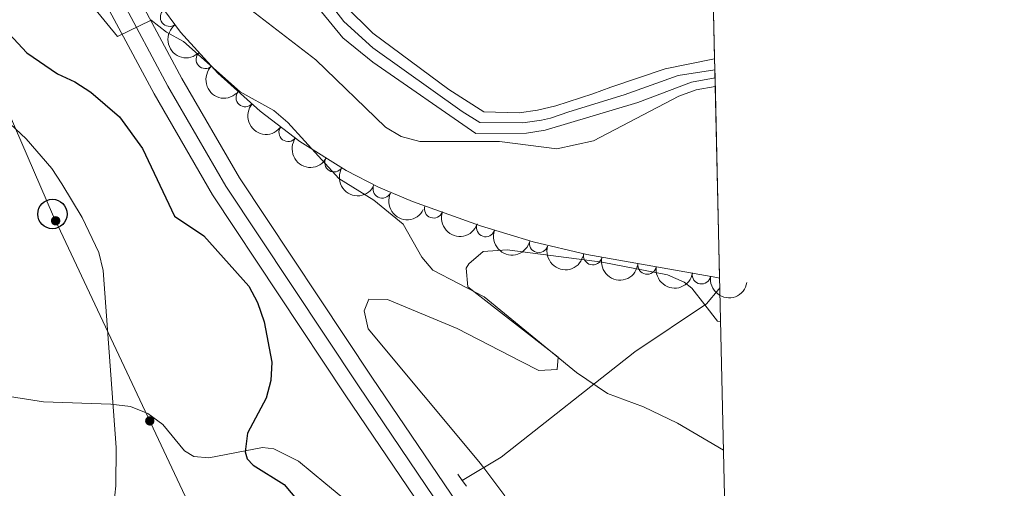
# Model space of a CAD drawing. Units: metres. Extents: x 649035 to 655990, y 702475 to 707251.
# Drawn here: x 655853 to 655986, y 704322 to 704385 of the extents above; entities that cross this region are included whole.
import ezdxf

# ---------------------------------------------------------------- set-up
doc = ezdxf.new("R2010")
doc.units = ezdxf.units.M
doc.header["$MEASUREMENT"] = 0
for name, pattern in [('DGN Style 2', [77.34598093840106, 46.40758856304063, -30.93839237536042]), ('DGN Style 3', [108.28437331376146, 77.34598093840104, -30.93839237536042]), ('DGN Style 4', [123.83091548238008, 61.87678475072084, -30.93839237536042, 0.07734598093840105, -30.93839237536042])]:
    doc.linetypes.add(name, pattern=pattern)
for name, color, linetype, lineweight in [('Elementos auxiliares', 7, 'Continuous', 5), ('Entidades rústicas y varios', 7, 'Continuous', 5), ('Hidrografía', 7, 'Continuous', 5), ('Líneas de conducción', 7, 'Continuous', 5), ('Relieve y altimetría', 7, 'Continuous', 5), ('Viales y ferrocarril', 7, 'Continuous', 5)]:
    doc.layers.add(name, color=color, linetype=linetype, lineweight=lineweight)

# ---------------------------------------------------------------- blocks, each defined once
blk = doc.blocks.new('5PTT')
at = {"layer": 'Líneas de conducción', "color": 250, "linetype": 'Continuous', "lineweight": 25}
blk.add_circle((0.0002382684033364058, 0.0004306400660425425), 1.995000006667076, dxfattribs=at)

msp = doc.modelspace()

# ---------------------------------------------------------------- hatches: boundary and pattern name
at = {"layer": 'Líneas de conducción', "linetype": 'Continuous', "lineweight": 5, "extrusion": (0, 0, -1)}
h = msp.add_hatch(color=250, dxfattribs=at)
edge = h.paths.add_edge_path()
edge.add_arc((-655857.8441176298, 704358.023647974), 0.6403124239601228, 80.93918744618951, 440.9391874461895)
h = msp.add_hatch(color=250, dxfattribs=at)
edge = h.paths.add_edge_path()
edge.add_arc((-655870.6075090826, 704330.9253795366), 0.6403124239601228, 80.93918744618951, 440.9391874461895)

# ---------------------------------------------------------------- linework, layer by layer
at = {"layer": 'Elementos auxiliares', "color": 250, "linetype": 'Continuous', "lineweight": 5}
for p, q in [((655947.1699999999, 704379.96, 639.21), (655946.8200000001, 704396.01, 644.39)), ((655947.23, 704377.3800000001, 638.35), (655947.1699999999, 704379.96, 639.21)), ((655947.8400000001, 704350.27, 649.32), (655947.23, 704377.3800000001, 638.35))]:
    msp.add_line(p, q, dxfattribs=at)
msp.add_3dface([(649134.26, 702474.54), (649035.31, 707101.23), (655882.95, 707251.0700000001), (655986.44, 702624.3200000001)], dxfattribs=at)
at = {"layer": 'Entidades rústicas y varios', "color": 92, "linetype": 'DGN Style 3', "lineweight": 5}
msp.add_polyline3d([(655946.8200000001, 704396.01, 644.39), (655947.1699999999, 704379.96, 639.21), (655947.23, 704377.3800000001, 638.35), (655947.8400000001, 704350.27, 649.32), (655947.46, 704350.3300000001, 649.33), (655929.8700000001, 704353.47, 650.48), (655922.5900000001, 704355.1599999999, 650.6800000000001), (655915.4299999999, 704357.3500000001, 650.7), (655906.23, 704360.6499999999, 650.48), (655901.6200000001, 704362.5800000001, 650.1), (655897.23, 704364.8300000001, 649.49), (655890.94, 704368.79, 648.5600000000001), (655885.56, 704372.8900000001, 648.1800000000001), (655879.8300000001, 704378.01, 648.1800000000001), (655874.77, 704383.5700000001, 648.1800000000001), (655871.8200000001, 704387.5700000001, 648.1800000000001)], dxfattribs=at)
at = {"layer": 'Entidades rústicas y varios', "color": 92, "linetype": 'Continuous', "lineweight": 5}
msp.add_polyline3d([(655918.73, 704320.75, 646.69), (655915.8700000001, 704324.5800000001, 646.5600000000001), (655915.23, 704325.4299999999, 646.5600000000001), (655900.23, 704343.3900000001, 647.46), (655899.6699999999, 704345.8500000001, 647.46), (655900.3200000001, 704347.3999999999, 647), (655902.8300000001, 704347.3500000001, 647.02), (655912.28, 704343.4299999999, 645.86), (655920.96, 704338.97, 645.63), (655923.3600000001, 704337.75, 645.16), (655925.8500000001, 704337.8999999999, 644.77), (655925.95, 704339.54, 644.25), (655913.72, 704349.0800000001, 644.25), (655913.48, 704351.6100000001, 644.25), (655913.8400000001, 704352.1799999999, 644.25), (655915.8, 704353.8700000001, 644.25), (655919.05, 704354.0900000001, 644.25), (655931.95, 704352.44, 644.25), (655940.79, 704350.72, 643.38), (655943.05, 704349.7, 642.95), (655944.1000000001, 704348.9199999999, 642.87), (655945.8500000001, 704346.6300000001, 642.87), (655947.5800000001, 704344.4099999999, 642.87), (655947.97, 704344.3200000001, 642.87)], dxfattribs=at)
for centre, radius, start, end in [((655873.2893552931, 704385.6105247983, 648.1800000000001), 1.250091938746998, 127.3749361071328, 306.5884905261282), ((655878.1356141495, 704379.9008023127, 648.1800000000001), 1.250091938746998, 133.2706106245568, 312.4841650435522), ((655883.5424572579, 704374.7189250176, 648.1800000000001), 1.250091938746999, 139.184011414436, 318.3975658334314), ((655889.3668120324, 704370.0134279237, 648.3779007168918), 1.250091938746998, 143.6557964421057, 322.8693508611011), ((655895.5787038296, 704365.8926626255, 649.0880795803176), 1.250091938746999, 148.7728436189621, 327.9863980379576), ((655902.1149207675, 704362.3482625962, 650.0131301984719), 1.250091938746998, 153.8297298712918, 333.0432842902873), ((655909.0869774211, 704359.6459420756, 650.5200559275158), 1.250091938746998, 161.2334720396994, 340.4470264586949), ((655916.1447752321, 704357.1143406874, 650.6888293534286), 1.250091938746998, 161.2334720396994, 340.4470264586949), ((655923.3270432113, 704354.954966129, 650.681292472855), 1.250091938746998, 163.9590754755525, 343.1726298945479), ((655930.6426649166, 704353.3106604677, 650.4923090799409), 1.250091938746999, 167.8968436430782, 347.1103980620737), ((655938.0186504826, 704352.0351989057, 650.0278449500126), 1.250091938746998, 170.8448720282769, 350.0584264472723), ((655945.3866905966, 704350.7199262532, 649.5461368129461), 1.250091938746998, 170.8448720282769, 350.0584264472723)]:
    msp.add_arc(centre, radius, start, end, dxfattribs=at)
at = {"layer": 'Entidades rústicas y varios', "color": 92, "linetype": 'Continuous', "lineweight": 5, "extrusion": (0.2238019312159618, -0.03136618242636771, 0.974129795347623)}
msp.add_arc((788597.2398510952, -537341.9974630153, 125323.4217926156), 2.516055640060342, 45.36446333574664, 225.9090503451193, dxfattribs=at)
at = {"layer": 'Entidades rústicas y varios', "color": 92, "linetype": 'Continuous', "lineweight": 5, "extrusion": (0.2258400016119703, -0.008211911342893995, 0.9741297953476229)}
msp.add_arc((727745.097236607, -613411.3277379576, 142970.8144674155), 2.516055640060343, 45.36446333574663, 225.9090503451193, dxfattribs=at)
at = {"layer": 'Entidades rústicas y varios', "color": 92, "linetype": 'Continuous', "lineweight": 5, "extrusion": (0.2254842837153739, 0.01509899378644081, 0.9741297953476231)}
msp.add_arc((658976.6779616459, -683188.0565243162, 159158.3808362165), 2.516055640060342, 45.36446333574664, 225.9090503451193, dxfattribs=at)
at = {"layer": 'Entidades rústicas y varios', "color": 92, "linetype": 'Continuous', "lineweight": 5, "extrusion": (0.223620634873051, 0.03263362491314512, 0.9741297953476231)}
msp.add_arc((602272.0987096187, -731163.0098607765, 170288.3367724138), 2.516055640060342, 45.36446333574663, 225.9090503451193, dxfattribs=at)
at = {"layer": 'Entidades rústicas y varios', "color": 92, "linetype": 'Continuous', "lineweight": 5, "extrusion": (0.2198187970463736, 0.0524484344960216, 0.974129795347623)}
msp.add_arc((532908.3790193303, -780580.8302752011, 181753.550628799), 2.516055640060342, 45.36446333574665, 225.9090503451193, dxfattribs=at)
at = {"layer": 'Entidades rústicas y varios', "color": 92, "linetype": 'Continuous', "lineweight": 5, "extrusion": (0.2143401352951095, 0.07162016627788856, 0.974129795347623)}
msp.add_arc((460184.2812745374, -823304.844093306, 191666.0828218271), 2.516055640060341, 45.36446333574661, 225.9090503451192, dxfattribs=at)
at = {"layer": 'Entidades rústicas y varios', "color": 92, "linetype": 'Continuous', "lineweight": 5, "extrusion": (0.2033241268184104, 0.0986429990903013, 0.9741297953476231)}
for centre in [(347414.1746932837, -874210.1467386016, 203476.1703742208), (347408.8163057652, -874215.217831668, 203477.5200772673)]:
    msp.add_arc(centre, 2.516055640060341, 45.36446333574665, 225.9090503451193, dxfattribs=at)
at = {"layer": 'Entidades rústicas y varios', "color": 92, "linetype": 'Continuous', "lineweight": 5, "extrusion": (0.1984033591200241, 0.1082000411547472, 0.9741297953476229)}
msp.add_arc((304327.9998295992, -889324.2211283792, 206982.6636691302), 2.516055640060343, 45.36446333574663, 225.9090503451192, dxfattribs=at)
at = {"layer": 'Entidades rústicas y varios', "color": 92, "linetype": 'Continuous', "lineweight": 5, "extrusion": (0.1905045603315058, 0.121569545153784, 0.974129795347623)}
msp.add_arc((240899.6282801834, -907588.1858277975, 211219.5433427327), 2.516055640060342, 45.36446333574664, 225.9090503451193, dxfattribs=at)
at = {"layer": 'Entidades rústicas y varios', "color": 92, "linetype": 'Continuous', "lineweight": 5, "extrusion": (0.1840001118218514, 0.1312063286032515, 0.9741297953476231)}
for centre in [(192650.9005671974, -918461.2303288796, 213741.513963557), (192645.5518888899, -918466.4391660336, 213742.227865417)]:
    msp.add_arc(centre, 2.516055640060342, 45.36446333574664, 225.9090503451193, dxfattribs=at)
at = {"layer": 'Hidrografía', "color": 142, "linetype": 'Continuous', "lineweight": 15}
for points in [[(655889.97, 704391.1799999999, 637.21), (655896.76, 704382.8300000001, 637.21), (655900.8300000001, 704379.5, 637.21), (655914.8200000001, 704369.8500000001, 637.21), (655921.69, 704369.8999999999, 637.21), (655924.2, 704370.29, 638.35), (655936.75, 704374.0700000001, 638.35), (655944.02, 704376.81, 638.35), (655947.23, 704377.3800000001, 638.35)], [(655947.1699999999, 704379.96, 639.21), (655940.46, 704378.6100000001, 639.21), (655933.1100000001, 704376.1300000001, 639.21), (655930.6599999999, 704375.24, 638.64), (655925.6300000001, 704373.5900000001, 638.64), (655923.1699999999, 704373, 638.0600000000001), (655920.6599999999, 704372.6499999999, 638.0600000000001), (655915.8800000001, 704372.79, 637.49), (655911.1300000001, 704375.81, 637.49), (655900.8600000001, 704383.4199999999, 636.91), (655897.05, 704387.19, 637.49)]]:
    msp.add_polyline3d(points, dxfattribs=at)
at = {"layer": 'Hidrografía', "color": 154, "linetype": 'Continuous', "lineweight": 15}
msp.add_polyline3d([(655897.05, 704387.19, 637.49), (655900.8600000001, 704383.4199999999, 636.91), (655911.1300000001, 704375.81, 637.49), (655915.8800000001, 704372.79, 637.49), (655920.6599999999, 704372.6499999999, 638.0600000000001), (655923.1699999999, 704373, 638.0600000000001), (655925.6300000001, 704373.5900000001, 638.64), (655930.6599999999, 704375.24, 638.64), (655933.1100000001, 704376.1300000001, 639.21), (655940.46, 704378.6100000001, 639.21), (655947.1699999999, 704379.96, 639.21), (655947.23, 704377.3800000001, 638.35), (655944.02, 704376.81, 638.35), (655936.75, 704374.0700000001, 638.35), (655924.2, 704370.29, 638.35), (655921.69, 704369.8999999999, 637.21), (655914.8200000001, 704369.8500000001, 637.21), (655900.8300000001, 704379.5, 637.21), (655896.76, 704382.8300000001, 637.21), (655889.97, 704391.1799999999, 637.21)], dxfattribs=at)
at = {"layer": 'Hidrografía', "color": 2, "linetype": 'DGN Style 4', "lineweight": 5}
msp.add_polyline3d([(655947.21, 704378.47, 638.71), (655942.23, 704377.71, 638.78), (655934.9299999999, 704375.1000000001, 638.78), (655927.4299999999, 704372.77, 638.5), (655924.9099999999, 704371.95, 638.49), (655923.69, 704371.6499999999, 638.21), (655921.1799999999, 704371.28, 637.64), (655915.3500000001, 704371.3300000001, 637.35), (655912.97, 704372.8300000001, 637.35), (655900.8400000001, 704381.46, 637.0600000000001), (655896.9099999999, 704385.01, 637.35), (655892.1100000001, 704391.29, 637.35)], dxfattribs=at)
at = {"layer": 'Hidrografía', "color": 142, "linetype": 'DGN Style 3', "lineweight": 15}
for points in [[(655912.96, 704322.8700000001, 646.5500000000001), (655918.26, 704325.99, 645.66), (655936.3400000001, 704340.29, 643.9300000000001), (655946.0700000001, 704346.78, 643.11), (655947.73, 704348.77, 642.53), (655947.8700000001, 704348.95, 642.53)], [(655850.1100000001, 704334.44, 657.37), (655856.2, 704333.52, 656.23), (655865.3200000001, 704333.1699999999, 655.08), (655868, 704332.8600000001, 655.08), (655870.3400000001, 704331.9199999999, 654.87), (655872.3800000001, 704330.4199999999, 654.61), (655875.29, 704326.8500000001, 653.9300000000001), (655876.5900000001, 704326.1200000001, 652.78), (655878.6300000001, 704325.9299999999, 652.21), (655885.8700000001, 704327.3200000001, 648.85), (655887.44, 704327.1300000001, 648.85), (655890.76, 704325.46, 648.27), (655894.48, 704322.4199999999, 648.27), (655899.4199999999, 704318.3400000001, 647.13)]]:
    msp.add_polyline3d(points, dxfattribs=at)
at = {"layer": 'Líneas de conducción', "color": 250, "linetype": 'Continuous', "lineweight": 5}
msp.add_polyline3d([(655920.44, 704183.04, 664.6800000000001), (655917.48, 704231.26, 665.47), (655897.8899999999, 704272.3300000001, 658.0600000000001), (655880.0700000001, 704310.8300000001, 653.1800000000001), (655857.4099999999, 704358.94, 656.14), (655837.06, 704406.03, 648), (655815.6000000001, 704453.51, 642.62), (655794.3899999999, 704498.6100000001, 637.96), (655773.81, 704549.8500000001, 645), (655805.3500000001, 704590.25, 644.15), (655862.8700000001, 704668.99, 636.12), (655921.3, 704746.31, 641.77), (655923.99, 704793.5800000001, 631.72), (655926.03, 704847.2, 627.14), (655927.1599999999, 704890.77, 626.44), (655925.3300000001, 704937.5, 628.44)], dxfattribs=at)
at = {"layer": 'Relieve y altimetría', "color": 30, "linetype": 'Continuous', "lineweight": 5, "flags": 128}
for points, elevation in [([(655865.45, 704317.0700000001), (655866.01, 704322.1400000001), (655866.04, 704327.31), (655864.29, 704351.28), (655863.7, 704353.71), (655861.46, 704358.49), (655858.69, 704363.02), (655857.31, 704365.1100000001), (655853.8600000001, 704369.1499999999), (655848.05, 704374.5), (655833.46, 704386.1200000001), (655829.75, 704389.7), (655824.44, 704396.06), (655817.1100000001, 704406.6599999999), (655803.52, 704421.9099999999), (655789.8200000001, 704438.6599999999), (655786.53, 704443.1400000001), (655782.8200000001, 704446.97), (655781.3300000001, 704448.98), (655776.1000000001, 704458.76), (655772.2, 704468.52), (655766.8899999999, 704478.1499999999), (655765.22, 704480.01)], 655), ([(655948.3600000001, 704326.96), (655942.1200000001, 704330.6300000001), (655937.54, 704332.8500000001), (655932.6699999999, 704334.6499999999), (655928.45, 704337.49), (655915.95, 704347.72), (655908.96, 704351.3400000001), (655907.5, 704353.1200000001), (655904.94, 704357.5800000001), (655900.98, 704360.81), (655896.25, 704363.75), (655889.3400000001, 704371.3400000001), (655887.4099999999, 704372.98), (655882.8800000001, 704375.48), (655875.1599999999, 704382.3200000001), (655872.8800000001, 704383.56), (655870.78, 704385.21), (655866.21, 704382.99), (655862.94, 704387), (655857.1699999999, 704395.1200000001), (655848.6799999999, 704404.72)], 645), ([(655947.26, 704376.22), (655944.6699999999, 704375.77), (655942.3300000001, 704374.8900000001), (655930.75, 704368.8400000001), (655925.79, 704367.79), (655918.03, 704368.75), (655907.23, 704368.79), (655904.69, 704369.4299999999), (655902.54, 704370.72), (655893.1200000001, 704379.8300000001), (655881.3700000001, 704388.9199999999)], 640)]:
    msp.add_lwpolyline(points, dxfattribs=dict(at, elevation=elevation))
at = {"layer": 'Relieve y altimetría', "color": 30, "linetype": 'Continuous', "lineweight": 25, "elevation": 650, "flags": 128}
msp.add_lwpolyline([(655850.3300000001, 704384.6699999999), (655853.9199999999, 704380.8), (655858.1000000001, 704377.9199999999), (655860.45, 704376.8700000001), (655862.6300000001, 704375.46), (655866.49, 704372.1300000001), (655869.6200000001, 704367.8300000001), (655873.96, 704358.6599999999), (655877.9199999999, 704356.01), (655884.04, 704349.1499999999), (655885.22, 704346.94), (655886.1100000001, 704344.3400000001), (655887.1599999999, 704338.8900000001), (655887.03, 704336.3900000001), (655886.3700000001, 704333.98), (655883.8500000001, 704329.26), (655883.55, 704326.74), (655883.79, 704325.79), (655884.6000000001, 704324.9199999999), (655888.8200000001, 704322.3200000001), (655894.31, 704315.81)], dxfattribs=at)
at = {"layer": 'Viales y ferrocarril', "color": 1, "linetype": 'DGN Style 2', "lineweight": 5}
for p, q in [((655912.3800000001, 704323.7, 648.6800000000001), (655912.96, 704322.8700000001, 648.39)), ((655912.96, 704322.8700000001, 648.39), (655913.52, 704322.0700000001, 648.11))]:
    msp.add_line(p, q, dxfattribs=at)
at = {"layer": 'Viales y ferrocarril', "color": 250, "linetype": 'Continuous', "lineweight": 15}
for points in [[(655798.6200000001, 704512.8200000001, 634.39), (655800.6399999999, 704508.3999999999, 634.65), (655810.3300000001, 704491.21, 635.6800000000001), (655825.4199999999, 704462.52, 637.72), (655855.25, 704404.9099999999, 642.6), (655871.19, 704375.22, 645.79), (655879.0900000001, 704361.56, 646.71), (655897.1000000001, 704334.44, 648), (655914.96, 704308.1400000001, 649.87), (655934.0800000001, 704281.71, 652.09), (655940.98, 704271.1400000001, 652.65), (655944.4299999999, 704264.7, 652.65), (655947.1599999999, 704257.9199999999, 652.65), (655949.1699999999, 704250.8999999999, 652.65), (655950.19, 704244.98, 652.65)], [(655806.3300000001, 704510.1499999999, 634.4300000000001), (655814.76, 704492.0700000001, 635.77), (655829.26, 704464.52, 637.72), (655859.0700000001, 704406.9299999999, 642.6), (655874.96, 704377.3200000001, 645.79), (655882.76, 704363.8400000001, 646.71), (655900.69, 704336.8500000001, 648), (655918.5, 704310.6200000001, 649.87), (655937.6399999999, 704284.1599999999, 652.09), (655944.7, 704273.3400000001, 652.65), (655948.3500000001, 704266.53, 652.65), (655949.79, 704262.95, 652.65)]]:
    msp.add_polyline3d(points, dxfattribs=at)
at = {"layer": 'Viales y ferrocarril', "color": 20, "linetype": 'Continuous', "lineweight": 5}
for points in [[(655914.96, 704308.1400000001, 649.87), (655897.1000000001, 704334.44, 648), (655879.0900000001, 704361.56, 646.71), (655871.19, 704375.22, 645.79), (655855.25, 704404.9099999999, 642.6), (655825.4199999999, 704462.52, 637.72), (655810.3300000001, 704491.21, 635.6800000000001), (655800.6399999999, 704508.3999999999, 634.65), (655798.6200000001, 704512.8200000001, 634.39)], [(655806.3300000001, 704510.1499999999, 634.4300000000001), (655814.76, 704492.0700000001, 635.77), (655829.26, 704464.52, 637.72), (655859.0700000001, 704406.9299999999, 642.6), (655874.96, 704377.3200000001, 645.79), (655882.76, 704363.8400000001, 646.71), (655900.69, 704336.8500000001, 648), (655918.5, 704310.6200000001, 649.87)]]:
    msp.add_polyline3d(points, dxfattribs=at)
at = {"layer": 'Viales y ferrocarril', "color": 250, "linetype": 'DGN Style 4', "lineweight": 5}
msp.add_polyline3d([(655802.47, 704511.48, 634.41), (655812.54, 704491.6400000001, 635.72), (655827.3400000001, 704463.52, 637.72), (655857.1599999999, 704405.9199999999, 642.6), (655873.0700000001, 704376.27, 645.79), (655880.9299999999, 704362.7, 646.71), (655898.8899999999, 704335.6499999999, 648), (655916.73, 704309.3800000001, 649.95), (655935.8600000001, 704282.9299999999, 652.09), (655942.8400000001, 704272.24, 652.65), (655946.3899999999, 704265.6100000001, 652.65), (655949.21, 704258.6300000001, 652.65), (655949.95, 704256.05, 652.65)], dxfattribs=at)

# ---------------------------------------------------------------- block references
at = {"layer": 'Líneas de conducción', "color": 250, "linetype": 'Continuous', "lineweight": 25}
msp.add_blockref('5PTT', (655857.4099999999, 704358.94, 656.14), dxfattribs=at)

doc.saveas('drawing.dxf')
